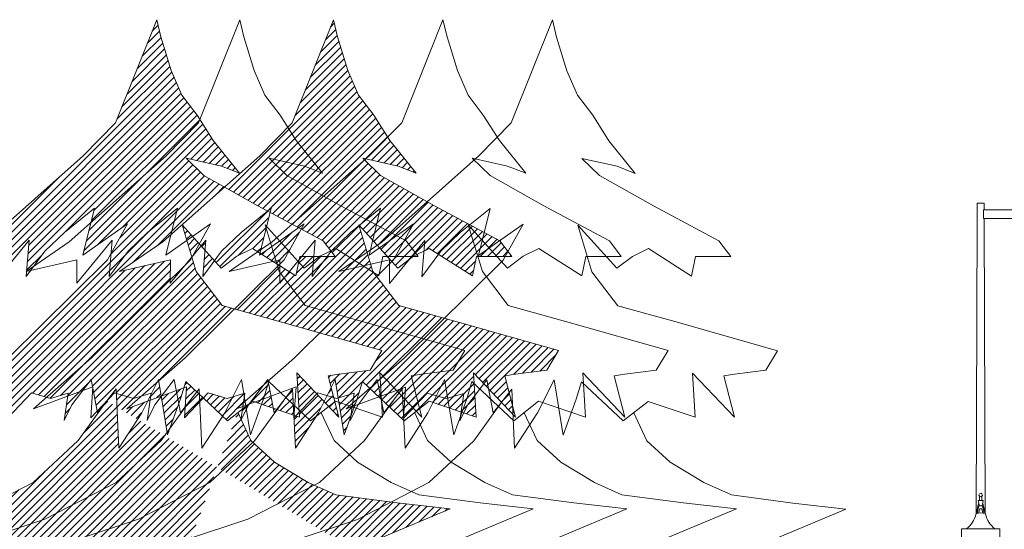
# Model space of a CAD drawing. Units: centimetres. Extents: x 103 to 409, y -183 to 264.
# Drawn here: x 351 to 362, y -176 to -170 of the extents above; entities that cross this region are included whole.
import ezdxf

# ---------------------------------------------------------------- set-up
doc = ezdxf.new("R2010")
doc.units = ezdxf.units.CM
doc.header["$MEASUREMENT"] = 0
for name, color, linetype in [('HACH BUD IST.', 253, 'Continuous'), ('OŚWIETLENIE', 171, 'Continuous'), ('W Zielen', 80, 'Continuous')]:
    doc.layers.add(name, color=color, linetype=linetype)

# ---------------------------------------------------------------- blocks, each defined once
blk = doc.blocks.new('lam2')
at = {"layer": 'OŚWIETLENIE', "lineweight": 0}
for p, q in [((22.195, 593.071), (22.253, 593.071)), ((22.208, 593.01), (22.195, 593.071)), ((22.24, 593.01), (22.253, 593.071)), ((22.199, 593.035), (22.169, 592.913)), ((22.203, 593.01), (22.182, 592.921)), ((22.199, 593.035), (22.203, 593.035)), ((22.212, 592.975), (22.2, 592.925)), ((22.203, 593.01), (22.245, 593.01)), ((22.212, 592.975), (22.236, 592.975)), ((22.236, 592.975), (22.249, 592.925)), ((22.245, 593.035), (22.249, 593.035)), ((22.245, 593.01), (22.266, 592.921)), ((22.249, 593.035), (22.279, 592.913)), ((22.002, 592.741), (22.447, 592.741)), ((22.002, 592.641), (22.002, 592.741)), ((22.447, 592.641), (22.447, 592.741)), ((22.002, 592.641), (22.002, 592.696)), ((22.002, 592.641), (22.447, 592.641)), ((22.067, 592.541), (22.067, 592.641)), ((22.382, 592.641), (22.382, 592.541)), ((22.447, 592.696), (22.447, 592.641)), ((22.067, 592.541), (22.382, 592.541))]:
    blk.add_line(p, q, dxfattribs=at)
for centre, radius, start, end in [((21.884, 592.978), 0.293, 306.0916, 347.0505), ((22.224, 592.751), 0.175, 72.1933, 107.8067), ((22.565, 592.978), 0.293, 192.9495, 233.9084)]:
    blk.add_arc(centre, radius, start, end, dxfattribs=at)

msp = doc.modelspace()

# ---------------------------------------------------------------- hatches: boundary and pattern name
at = {"layer": 'W Zielen'}
h = msp.add_hatch(dxfattribs=at)
h.set_pattern_fill('ANSI31', color=256, scale=0.5, angle=180, style=0)
h.set_pattern_definition([(225, (62.840095, -141.41711), (0.044194174, -0.044194174), [])])
h.paths.add_polyline_path([(349.9199, -173.2532), (350.5115, -173.1183), (350.5111, -173.3926), (350.9236, -172.8903), (350.8886, -173.3138), (351.1095, -173.0163), (351.3355, -172.7994), (351.6859, -172.5173), (351.5514, -173.0643), (352.0701, -172.6997), (351.8382, -173.1203), (350.6836, -174.2627), (350.0056, -174.8552), (350.6996, -174.6009), (350.6747, -174.9636), (350.9532, -174.6705), (351.172, -174.7351), (351.3783, -174.6744), (351.3321, -174.9944), (351.4239, -174.8116), (351.6474, -174.5163), (351.7226, -174.9029), (351.9376, -174.6237), (351.972, -175.3155), (352.2385, -174.9029), (352.4319, -174.5163), (352.5394, -175.1606), (352.6899, -174.7418), (352.7509, -174.5393), (353.2393, -174.9966), (353.5283, -174.7691), (354.0769, -174.9529), (354.0454, -174.4383), (354.5344, -174.9536), (354.4108, -174.4705), (354.5352, -174.4506), (354.9012, -174.4054), (355.0388, -174.177), (353.8842, -173.8478), (353.1741, -173.6525), (352.8731, -173.2552), (352.708, -172.7101), (353.1647, -173.2138), (353.3479, -173.0769), (353.531, -172.9857), (354.0337, -173.3066), (354.0798, -173.078), (354.4916, -173.0787), (354.3546, -172.8955), (353.5909, -172.4868), (352.9633, -172.1334), (352.7549, -171.9328), (353.1665, -172.0249), (353.3785, -172.1092), (353.0718, -171.7261), (352.8835, -171.4297), (352.7067, -171.196), (352.5811, -170.911), (352.4613, -170.5177), (352.4126, -170.3165), (351.9321, -171.52), (351.5532, -171.9047), (350.4228, -172.9101)])
h.paths.add_polyline_path([(351.9799, -173.2532), (352.5716, -173.1183), (352.5711, -173.3926), (352.9836, -172.8903), (352.9486, -173.3138), (353.1696, -173.0163), (353.3955, -172.7994), (353.7459, -172.5173), (353.6114, -173.0643), (354.1302, -172.6997), (353.8982, -173.1203), (352.7436, -174.2627), (352.0657, -174.8552), (352.7596, -174.6009), (352.7347, -174.9636), (353.0132, -174.6705), (353.2321, -174.7351), (353.4384, -174.6744), (353.3921, -174.9944), (353.4839, -174.8116), (353.7074, -174.5163), (353.7826, -174.9029), (353.9976, -174.6237), (354.0321, -175.3155), (354.2985, -174.9029), (354.492, -174.5163), (354.5995, -175.1606), (354.7499, -174.7418), (354.811, -174.5393), (355.2993, -174.9966), (355.5883, -174.7691), (356.137, -174.9529), (356.1054, -174.4383), (356.5945, -174.9536), (356.4709, -174.4705), (356.5952, -174.4506), (356.9613, -174.4054), (357.0989, -174.177), (355.9442, -173.8478), (355.2341, -173.6525), (354.9332, -173.2552), (354.768, -172.7101), (355.2247, -173.2138), (355.4079, -173.0769), (355.5911, -172.9857), (356.0938, -173.3066), (356.1399, -173.078), (356.5516, -173.0787), (356.4146, -172.8955), (355.6509, -172.4868), (355.0233, -172.1334), (354.815, -171.9328), (355.2266, -172.0249), (355.4386, -172.1092), (355.1318, -171.7261), (354.9436, -171.4297), (354.7667, -171.196), (354.6412, -170.911), (354.5213, -170.5177), (354.4726, -170.3165), (353.9922, -171.52), (353.6133, -171.9047), (352.4829, -172.9101)])
edge = h.paths.add_edge_path()
edge.add_line((351.8311, -174.7631), (351.4974, -175.2275))
edge.add_line((351.4974, -175.2275), (350.9729, -175.7157))
edge.add_line((350.9729, -175.7157), (350.1386, -176.1444))
edge.add_line((350.1386, -176.1444), (349.4234, -176.3825))
edge.add_line((349.4234, -176.3825), (350.1386, -176.5373))
edge.add_line((350.1386, -176.5373), (350.0313, -176.8112))
edge.add_line((350.0313, -176.8112), (350.6034, -176.5968))
edge.add_line((350.6034, -176.5968), (350.4485, -176.9064))
edge.add_line((350.4485, -176.9064), (350.7941, -176.704))
edge.add_line((350.7941, -176.704), (350.8418, -177.0255))
edge.add_line((350.8418, -177.0255), (351.0683, -176.7159))
edge.add_line((351.0683, -176.7159), (351.3289, -177.0522))
edge.add_line((351.3289, -177.0522), (351.545, -176.7993))
edge.add_line((351.545, -176.7993), (351.7119, -177.1327))
edge.add_line((351.7119, -177.1327), (351.9705, -176.3215))
edge.add_line((351.9705, -176.3215), (352.1526, -176.9163))
edge.add_line((352.1526, -176.9163), (352.289, -177.4652))
edge.add_line((352.289, -177.4652), (352.6297, -176.8231))
edge.add_line((352.6297, -176.8231), (353.1127, -177.2379))
edge.add_line((353.1127, -177.2379), (353.7382, -177.1565))
edge.add_line((353.7382, -177.1565), (354.1553, -177.216))
edge.add_line((354.1553, -177.216), (354.1077, -176.7397))
edge.add_line((354.1077, -176.7397), (354.7871, -176.9064))
edge.add_line((354.7871, -176.9064), (354.7274, -176.6088))
edge.add_line((354.7274, -176.6088), (355.1685, -176.6802))
edge.add_line((355.1685, -176.6802), (355.0374, -176.3587))
edge.add_line((355.0374, -176.3587), (355.8359, -176.0253))
edge.add_line((355.8359, -176.0253), (355.2162, -175.9538))
edge.add_line((355.2162, -175.9538), (354.501, -175.8586))
edge.add_line((354.501, -175.8586), (354.1792, -175.7157))
edge.add_line((354.1792, -175.7157), (353.7858, -175.4775))
edge.add_line((353.7858, -175.4775), (353.5117, -175.2275))
edge.add_line((353.5117, -175.2275), (353.3568, -174.8941))
edge.add_line((352.5967, -176.966), (352.0905, -177.8983))
edge.add_line((352.0905, -177.8983), (351.4837, -178.3432))
edge.add_line((351.4837, -178.3432), (351.091, -178.6012))
edge.add_line((351.091, -178.6012), (350.2322, -178.907))
edge.add_line((350.2322, -178.907), (350.7313, -179.0378))
edge.add_line((350.7313, -179.0378), (350.5022, -179.4383))
edge.add_line((350.5022, -179.4383), (350.9161, -179.2633))
edge.add_line((350.9161, -179.2633), (351.2812, -179.0835))
edge.add_line((351.2812, -179.0835), (351.013, -179.4743))
edge.add_line((351.013, -179.4743), (351.849, -179.003))
edge.add_line((351.849, -179.003), (351.8392, -179.3926))
edge.add_line((351.8392, -179.3926), (352.0708, -179.1729))
edge.add_line((352.0708, -179.1729), (352.4481, -178.796))
edge.add_line((352.4481, -178.796), (352.3647, -179.2486))
edge.add_line((352.3647, -179.2486), (352.7507, -179.0936))
edge.add_line((352.7507, -179.0936), (353.0004, -178.9461))
edge.add_line((353.0004, -178.9461), (352.9282, -179.6183))
edge.add_line((352.9282, -179.6183), (353.4598, -179.053))
edge.add_line((353.4598, -179.053), (353.7681, -179.2046))
edge.add_line((353.7681, -179.2046), (354.3981, -179.6167))
edge.add_line((354.3981, -179.6167), (354.7641, -179.6173))
edge.add_line((354.7641, -179.6173), (354.536, -179.2054))
edge.add_line((354.536, -179.2054), (355.2929, -179.4762))
edge.add_line((355.2929, -179.4762), (355.0968, -179.0843))
edge.add_line((355.0968, -179.0843), (355.7253, -179.2529))
edge.add_line((355.7253, -179.2529), (355.7862, -178.9478))
edge.add_line((355.7862, -178.9478), (357.0679, -179.0248))
edge.add_line((357.0679, -179.0248), (356.0298, -178.639))
edge.add_line((356.0298, -178.639), (356.8495, -178.4576))
edge.add_line((356.8495, -178.4576), (355.6733, -178.2056))
edge.add_line((355.6733, -178.2056), (355.2839, -177.9838))
edge.add_line((355.2839, -177.9838), (354.869, -177.5191))
edge.add_line((354.869, -177.5191), (354.7064, -177.1565))
edge.add_line((353.6885, -176.966), (353.1823, -177.8983))
edge.add_line((353.1823, -177.8983), (352.5755, -178.3432))
edge.add_line((352.5755, -178.3432), (352.1828, -178.6012))
edge.add_line((352.1828, -178.6012), (351.324, -178.907))
edge.add_line((351.324, -178.907), (351.8231, -179.0378))
edge.add_line((351.8231, -179.0378), (351.594, -179.4383))
edge.add_line((351.594, -179.4383), (352.0078, -179.2633))
edge.add_line((352.0078, -179.2633), (352.373, -179.0835))
edge.add_line((352.373, -179.0835), (352.1048, -179.4743))
edge.add_line((352.1048, -179.4743), (352.9408, -179.003))
edge.add_line((352.9408, -179.003), (352.931, -179.3926))
edge.add_line((352.931, -179.3926), (353.1626, -179.1729))
edge.add_line((353.1626, -179.1729), (353.5399, -178.796))
edge.add_line((353.5399, -178.796), (353.4565, -179.2486))
edge.add_line((353.4565, -179.2486), (353.8425, -179.0936))
edge.add_line((353.8425, -179.0936), (354.0922, -178.9461))
edge.add_line((354.0922, -178.9461), (354.02, -179.6183))
edge.add_line((354.02, -179.6183), (354.5515, -179.053))
edge.add_line((354.5515, -179.053), (354.8599, -179.2046))
edge.add_line((354.8599, -179.2046), (355.4899, -179.6167))
edge.add_line((355.4899, -179.6167), (355.8558, -179.6173))
edge.add_line((355.8558, -179.6173), (355.6277, -179.2054))
edge.add_line((355.6277, -179.2054), (356.3847, -179.4762))
edge.add_line((356.3847, -179.4762), (356.1885, -179.0843))
edge.add_line((356.1885, -179.0843), (356.8171, -179.2529))
edge.add_line((356.8171, -179.2529), (356.878, -178.9478))
edge.add_line((356.878, -178.9478), (358.1597, -179.0248))
edge.add_line((358.1597, -179.0248), (357.1216, -178.639))
edge.add_line((357.1216, -178.639), (357.9413, -178.4576))
edge.add_line((357.9413, -178.4576), (356.7651, -178.2056))
edge.add_line((356.7651, -178.2056), (356.3757, -177.9838))
edge.add_line((356.3757, -177.9838), (355.9608, -177.5191))
edge.add_line((355.9608, -177.5191), (355.7982, -177.1565))

# ---------------------------------------------------------------- linework, layer by layer
at = {"layer": 'HACH BUD IST.', "linetype": 'Continuous', "lineweight": 0}
for points in [[(350.6747, -174.9636), (350.9532, -174.6705), (351.172, -174.7351), (351.3783, -174.6744), (351.3321, -174.9944), (351.4239, -174.8116), (351.6474, -174.5163), (351.7226, -174.9029), (351.9376, -174.6237), (351.972, -175.3155), (352.2385, -174.9029), (352.4319, -174.5163), (352.5394, -175.1606), (352.6899, -174.7418), (352.7509, -174.5393), (353.2393, -174.9966), (353.5283, -174.7691), (354.0769, -174.9529), (354.0454, -174.4383), (354.5344, -174.9536), (354.4108, -174.4705), (354.5352, -174.4506), (354.9012, -174.4054), (355.0388, -174.177), (353.8842, -173.8478), (353.1741, -173.6525), (352.8731, -173.2552), (352.708, -172.7101), (353.1647, -173.2138), (353.3479, -173.0769), (353.531, -172.9857), (354.0337, -173.3066), (354.0798, -173.078), (354.4916, -173.0787), (354.3546, -172.8955), (353.5909, -172.4868), (352.9633, -172.1334), (352.7549, -171.9328), (353.1665, -172.0249), (353.3785, -172.1092), (353.0718, -171.7261), (352.8835, -171.4297), (352.7067, -171.196), (352.5811, -170.911), (352.4613, -170.5177), (352.4126, -170.3165), (351.9321, -171.52), (351.5532, -171.9047), (350.4228, -172.9101)], [(350.5111, -173.3926), (350.9236, -172.8903), (350.8886, -173.3138), (351.1095, -173.0163), (351.3355, -172.7994), (351.6859, -172.5173), (351.5514, -173.0643), (352.0701, -172.6997), (351.8382, -173.1203), (350.6836, -174.2627)], [(351.8311, -174.7631), (351.4974, -175.2275), (350.9729, -175.7157), (350.1386, -176.1444)], [(352.7994, -174.7631), (352.4656, -175.2275), (351.9412, -175.7157), (351.1068, -176.1444), (350.3917, -176.3825)], [(353.8911, -174.7631), (353.5574, -175.2275), (353.033, -175.7157), (352.1986, -176.1444), (351.4835, -176.3825)], [(355.1683, -174.7631), (354.8346, -175.2275), (354.3101, -175.7157), (353.4758, -176.1444), (352.7606, -176.3825)], [(356.4455, -174.765), (356.1117, -175.2294), (355.5873, -175.7177), (354.753, -176.1463), (354.0378, -176.3845)], [(355.0374, -176.3587), (355.8359, -176.0253), (355.2162, -175.9538), (354.501, -175.8586), (354.1792, -175.7157), (353.7858, -175.4775), (353.5117, -175.2275), (353.3568, -174.8941)], [(356.0056, -176.3587), (356.8042, -176.0253), (356.1844, -175.9538), (355.4692, -175.8586), (355.1474, -175.7157), (354.7541, -175.4775), (354.4799, -175.2275), (354.325, -174.8941)], [(357.0974, -176.3587), (357.896, -176.0253), (357.2762, -175.9538), (356.561, -175.8586), (356.2392, -175.7157), (355.8459, -175.4775), (355.5717, -175.2275), (355.4168, -174.8941)], [(358.3746, -176.3587), (359.1732, -176.0253), (358.5534, -175.9538), (357.8382, -175.8586), (357.5164, -175.7157), (357.1231, -175.4775), (356.8489, -175.2275), (356.694, -174.8941)], [(359.6518, -176.3607), (360.4503, -176.0272), (359.8305, -175.9558), (359.1154, -175.8605), (358.7936, -175.7177), (358.4002, -175.4795), (358.1261, -175.2294), (357.9711, -174.896)]]:
    msp.add_lwpolyline(points, dxfattribs=at)
for points in [[(350.8881, -173.2532), (351.4798, -173.1183), (351.4794, -173.3926), (351.8919, -172.8903), (351.8569, -173.3138), (352.0778, -173.0163), (352.3037, -172.7994), (352.6541, -172.5173), (352.5197, -173.0643), (353.0384, -172.6997), (352.8064, -173.1203), (351.6518, -174.2627), (351.6518, -174.2627), (350.9739, -174.8552), (351.6678, -174.6009), (351.643, -174.9636), (351.9215, -174.6705), (352.1403, -174.7351), (352.3466, -174.6744), (352.3003, -174.9944), (352.3921, -174.8116), (352.6156, -174.5163), (352.6909, -174.9029), (352.9058, -174.6237), (352.9403, -175.3155), (353.2067, -174.9029), (353.4002, -174.5163), (353.5077, -175.1606), (353.6582, -174.7418), (353.7192, -174.5393), (354.2076, -174.9966), (354.4965, -174.7691), (355.0452, -174.9529), (355.0137, -174.4383), (355.5027, -174.9536), (355.3791, -174.4705), (355.5034, -174.4506), (355.8695, -174.4054), (356.0071, -174.177), (354.8524, -173.8478), (354.1423, -173.6525), (353.8414, -173.2552), (353.6763, -172.7101), (354.133, -173.2138), (354.3161, -173.0769), (354.4993, -172.9857), (355.002, -173.3066), (355.0481, -173.078), (355.4598, -173.0787), (355.3229, -172.8955), (354.5591, -172.4868), (353.9315, -172.1334), (353.7232, -171.9328), (354.1348, -172.0249), (354.3468, -172.1092), (354.0401, -171.7261), (353.8518, -171.4297), (353.6749, -171.196), (353.5494, -170.911), (353.4296, -170.5177), (353.3808, -170.3165), (352.9004, -171.52), (352.5215, -171.9047), (351.3911, -172.9101)], [(351.9799, -173.2532), (352.5716, -173.1183), (352.5711, -173.3926), (352.9836, -172.8903), (352.9486, -173.3138), (353.1696, -173.0163), (353.3955, -172.7994), (353.7459, -172.5173), (353.6114, -173.0643), (354.1302, -172.6997), (353.8982, -173.1203), (352.7436, -174.2627), (352.7436, -174.2627), (352.0657, -174.8552), (352.7596, -174.6009), (352.7347, -174.9636), (353.0132, -174.6705), (353.2321, -174.7351), (353.4384, -174.6744), (353.3921, -174.9944), (353.4839, -174.8116), (353.7074, -174.5163), (353.7826, -174.9029), (353.9976, -174.6237), (354.0321, -175.3155), (354.2985, -174.9029), (354.492, -174.5163), (354.5995, -175.1606), (354.7499, -174.7418), (354.811, -174.5393), (355.2993, -174.9966), (355.5883, -174.7691), (356.137, -174.9529), (356.1054, -174.4383), (356.5945, -174.9536), (356.4709, -174.4705), (356.5952, -174.4506), (356.9613, -174.4054), (357.0989, -174.177), (355.9442, -173.8478), (355.2341, -173.6525), (354.9332, -173.2552), (354.768, -172.7101), (355.2247, -173.2138), (355.4079, -173.0769), (355.5911, -172.9857), (356.0938, -173.3066), (356.1399, -173.078), (356.5516, -173.0787), (356.4146, -172.8955), (355.6509, -172.4868), (355.0233, -172.1334), (354.815, -171.9328), (355.2266, -172.0249), (355.4386, -172.1092), (355.1318, -171.7261), (354.9436, -171.4297), (354.7667, -171.196), (354.6412, -170.911), (354.5213, -170.5177), (354.4726, -170.3165), (353.9922, -171.52), (353.6133, -171.9047), (352.4829, -172.9101)], [(353.2571, -173.2532), (353.8487, -173.1183), (353.8483, -173.3926), (354.2608, -172.8903), (354.2258, -173.3138), (354.4468, -173.0163), (354.6727, -172.7994), (355.0231, -172.5173), (354.8886, -173.0643), (355.4073, -172.6997), (355.1754, -173.1203), (354.0208, -174.2627), (354.0208, -174.2627), (353.3429, -174.8552), (354.0368, -174.6009), (354.0119, -174.9636), (354.2904, -174.6705), (354.5093, -174.7351), (354.7155, -174.6744), (354.6693, -174.9944), (354.7611, -174.8116), (354.9846, -174.5163), (355.0598, -174.9029), (355.2748, -174.6237), (355.3093, -175.3155), (355.5757, -174.9029), (355.7692, -174.5163), (355.8766, -175.1606), (356.0271, -174.7418), (356.0881, -174.5393), (356.5765, -174.9966), (356.8655, -174.7691), (357.4142, -174.9529), (357.3826, -174.4383), (357.8716, -174.9536), (357.748, -174.4705), (357.8724, -174.4506), (358.2385, -174.4054), (358.376, -174.177), (357.2214, -173.8478), (356.5113, -173.6525), (356.2103, -173.2552), (356.0452, -172.7101), (356.5019, -173.2138), (356.6851, -173.0769), (356.8682, -172.9857), (357.371, -173.3066), (357.4171, -173.078), (357.8288, -173.0787), (357.6918, -172.8955), (356.9281, -172.4868), (356.3005, -172.1334), (356.0922, -171.9328), (356.5037, -172.0249), (356.7157, -172.1092), (356.409, -171.7261), (356.2207, -171.4297), (356.0439, -171.196), (355.9183, -170.911), (355.7985, -170.5177), (355.7498, -170.3165), (355.2694, -171.52), (354.8904, -171.9047), (353.76, -172.9101)], [(354.5343, -173.2552), (355.1259, -173.1202), (355.1255, -173.3946), (355.538, -172.8922), (355.503, -173.3158), (355.7239, -173.0183), (355.9498, -172.8014), (356.3003, -172.5193), (356.1658, -173.0663), (356.6845, -172.7016), (356.4526, -173.1223), (355.298, -174.2647), (355.298, -174.2647), (354.62, -174.8571), (355.314, -174.6029), (355.2891, -174.9656), (355.5676, -174.6724), (355.7864, -174.737), (355.9927, -174.6763), (355.9465, -174.9964), (356.0382, -174.8136), (356.2618, -174.5183), (356.337, -174.9048), (356.5519, -174.6257), (356.5864, -175.3175), (356.8529, -174.9048), (357.0463, -174.5183), (357.1538, -175.1625), (357.3043, -174.7438), (357.3653, -174.5413), (357.8537, -174.9986), (358.1427, -174.7711), (358.6913, -174.9549), (358.6598, -174.4403), (359.1488, -174.9556), (359.0252, -174.4725), (359.1496, -174.4526), (359.5156, -174.4074), (359.6532, -174.179), (358.4986, -173.8497), (357.7885, -173.6545), (357.4875, -173.2572), (357.3224, -172.7121), (357.7791, -173.2158), (357.9623, -173.0789), (358.1454, -172.9877), (358.6481, -173.3086), (358.6942, -173.08), (359.1059, -173.0806), (358.969, -172.8975), (358.2053, -172.4888), (357.5776, -172.1354), (357.3693, -171.9347), (357.7809, -172.0268), (357.9929, -172.1112), (357.6862, -171.7281), (357.4979, -171.4317), (357.321, -171.198), (357.1955, -170.913), (357.0757, -170.5197), (357.027, -170.3185), (356.5465, -171.5219), (356.1676, -171.9067), (355.0372, -172.9121)]]:
    msp.add_lwpolyline(points, close=True, dxfattribs=at)
at = {"layer": 'OŚWIETLENIE', "lineweight": 0}
for p, q in [((361.9814, -172.6362), (361.9814, -172.4562)), ((362.0214, -172.4562), (361.9814, -172.4562)), ((362.0614, -172.4562), (361.9872, -172.4562)), ((362.0614, -172.5362), (362.0614, -172.4562)), ((362.0545, -172.6362), (362.0545, -172.5362)), ((362.0545, -172.5362), (363.5524, -172.5362)), ((361.969, -176.0792), (361.9814, -172.6362)), ((362.0545, -172.6362), (363.5524, -172.6362)), ((362.0737, -176.0792), (362.0614, -172.6362)), ((362.0084, -175.9262), (362.0084, -175.8761)), ((362.0343, -175.9262), (362.0343, -175.8772))]:
    msp.add_line(p, q, dxfattribs=at)
msp.add_circle((362.0214, -175.8626), 0.0204, dxfattribs=at)

# ---------------------------------------------------------------- block references
at = {"layer": 'OŚWIETLENIE', "lineweight": 0, "extrusion": (0, 0, -1), "zscale": -0.9999999999999998}
msp.add_blockref('lam2', (-384.2455, -768.9975), dxfattribs=at)

doc.saveas('drawing.dxf')
